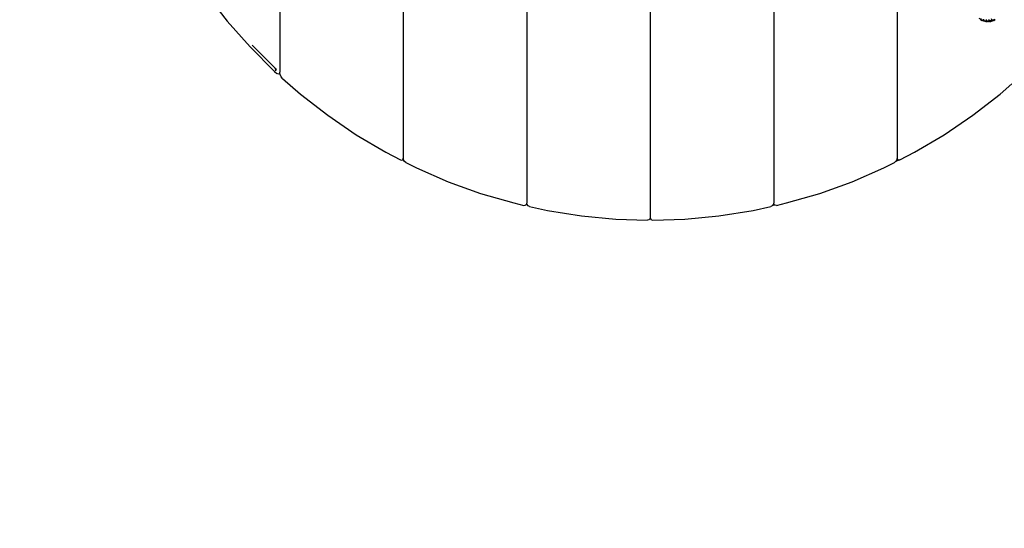
# Model space of a CAD drawing. Units: inches. Extents: x -189 to 704, y -8 to 659.
# Drawn here: x 191 to 299, y 159 to 214 of the extents above; entities that cross this region are included whole.
import ezdxf

# ---------------------------------------------------------------- set-up
doc = ezdxf.new("R2010")
doc.units = ezdxf.units.IN
doc.header["$MEASUREMENT"] = 0
doc.layers.add('VP-DIM', color=7, linetype='Continuous')
doc.layers.add('VP-HIC', color=6, linetype='Continuous')
doc.layers.add('VP-EQ', color=7, linetype='Continuous', true_color=0x8a3492)
doc.styles.get("Standard").update_dxf_attribs({"font": 'arial.ttf'})
doc.dimstyles.get("Standard").update_dxf_attribs({"dimtxt": 14, "dimasz": 20, "dimexe": 20, "dimexo": 50, "dimgap": 20, "dimtad": 0, "dimdec": 0, "dimzin": 0, "dimdsep": 46, "dimtxsty": 'Standard', "dimcen": -0.09, "dimadec": 0, "dimazin": 0, "dimtfac": 1, "dimtdec": 4, "dimtofl": 0, "dimtmove": 0, "dimatfit": 3, "dimfxl": 70, "dimfxlon": 1, "dimtolj": 1, "dimtzin": 0, "dimarcsym": 0})

# ---------------------------------------------------------------- blocks, each defined once
blk = doc.blocks.new('*D6')
at = {"layer": 'Defpoints', "color": 0}
for p in [(258.92, 513.11), (258.92, -7.29), (683.82, -7.29)]:
    blk.add_point(p, dxfattribs=at)
at = {"layer": 'VP-DIM', "color": 0, "lineweight": -2}
for p, q in [((613.82, 513.11), (703.82, 513.11)), ((683.82, 493.11), (683.82, 288.33)), ((683.82, 12.71), (683.82, 217.49)), ((613.82, -7.29), (703.82, -7.29))]:
    blk.add_line(p, q, dxfattribs=at)
at = {"layer": 'VP-DIM', "color": 0}
for points in [[(687.16, 493.11), (680.49, 493.11), (683.82, 513.11)], [(680.49, 12.71), (687.16, 12.71), (683.82, -7.29)]]:
    blk.add_solid(points, dxfattribs=at)
at = {"layer": 'VP-DIM', "color": 0, "insert": (683.82, 252.91), "char_height": 14, "attachment_point": 5, "rotation": 90}
blk.add_mtext('\\A1;520', dxfattribs=at)
blk = doc.blocks.new('*D7')
at = {"layer": 'Defpoints', "color": 0}
for p in [(259.82, 312.57), (259.82, 192.59), (618.47, 192.59)]:
    blk.add_point(p, dxfattribs=at)
at = {"layer": 'VP-DIM', "color": 0, "lineweight": -2}
for p, q in [((548.47, 312.57), (638.47, 312.57)), ((618.47, 292.57), (618.47, 287.62)), ((618.47, 212.59), (618.47, 218.09)), ((548.47, 192.59), (638.47, 192.59))]:
    blk.add_line(p, q, dxfattribs=at)
at = {"layer": 'VP-DIM', "color": 0}
for points in [[(621.8, 292.57), (615.13, 292.57), (618.47, 312.57)], [(615.13, 212.59), (621.8, 212.59), (618.47, 192.59)]]:
    blk.add_solid(points, dxfattribs=at)
at = {"layer": 'VP-DIM', "color": 0, "insert": (618.47, 252.86), "char_height": 14, "attachment_point": 5, "rotation": 90}
blk.add_mtext('\\A1;120', dxfattribs=at)
blk = doc.blocks.new('1372')
at = {"color": 7}
for p, q in [((13.48, -0.9), (13.48, -58.13)), ((-0.02, -9.99), (-0.02, -59.7)), ((26.98, -11.28), (26.98, -53.21)), ((-40.52, -17.39), (-40.52, -43.84)), ((-13.52, -18.02), (-13.52, -58.13)), ((-27.02, -20.38), (-27.02, -53.21)), ((-48.56, -35.27), (-46.25, -38.25)), ((-46.25, -38.25), (-43.76, -41.07)), ((36.21, -38.12), (35.95, -37.98)), ((36.14, -38.12), (36.08, -38.09)), ((36.14, -38.12), (36.08, -38.1)), ((36.14, -38.12), (36.22, -38.17)), ((36.21, -38.12), (36.16, -37.96)), ((36.21, -38.12), (36.22, -38.17)), ((36.48, -38.21), (36.21, -38.12)), ((36.28, -38.19), (36.22, -38.17)), ((36.35, -38.22), (36.28, -38.19)), ((36.35, -38.21), (36.28, -38.19)), ((36.35, -38.21), (36.35, -38.22)), ((36.41, -38.23), (36.35, -38.21)), ((36.41, -38.23), (36.35, -38.22)), ((36.41, -38.23), (36.5, -38.26)), ((36.48, -38.21), (36.44, -38.05)), ((36.48, -38.21), (36.5, -38.26)), ((36.77, -38.25), (36.48, -38.21)), ((36.57, -38.27), (36.5, -38.26)), ((36.63, -38.29), (36.57, -38.27)), ((36.63, -38.28), (36.57, -38.27)), ((36.63, -38.28), (36.63, -38.29)), ((36.69, -38.29), (36.63, -38.28)), ((36.69, -38.29), (36.63, -38.29)), ((36.69, -38.29), (36.79, -38.3)), ((36.77, -38.25), (36.73, -38.09)), ((37.07, -38.24), (36.77, -38.25)), ((36.77, -38.25), (36.79, -38.3)), ((36.86, -38.3), (36.79, -38.3)), ((36.86, -38.3), (36.92, -38.31)), ((36.92, -38.3), (36.86, -38.3)), ((36.99, -38.3), (36.92, -38.31)), ((36.92, -38.3), (36.92, -38.31)), ((36.99, -38.3), (36.92, -38.3)), ((36.99, -38.3), (37.08, -38.3)), ((37.07, -38.24), (37.02, -38.08)), ((37.36, -38.18), (37.07, -38.24)), ((37.07, -38.24), (37.08, -38.3)), ((37.15, -38.28), (37.08, -38.3)), ((37.21, -38.27), (37.15, -38.28)), ((37.15, -38.28), (37.22, -38.28)), ((37.28, -38.26), (37.21, -38.27)), ((37.21, -38.27), (37.22, -38.28)), ((37.28, -38.26), (37.22, -38.28)), ((37.28, -38.26), (37.37, -38.24)), ((37.36, -38.18), (37.31, -38.02)), ((37.63, -38.08), (37.36, -38.18)), ((37.36, -38.18), (37.37, -38.24)), ((37.43, -38.21), (37.37, -38.24)), ((37.5, -38.19), (37.43, -38.21)), ((37.43, -38.21), (37.5, -38.2)), ((37.55, -38.17), (37.5, -38.2)), ((37.55, -38.17), (37.5, -38.19)), ((37.5, -38.19), (37.5, -38.2)), ((37.55, -38.17), (37.65, -38.13)), ((37.63, -38.08), (37.65, -38.13)), ((37.7, -38.1), (37.65, -38.13)), ((-43.54, -40.87), (-40.98, -43.42)), ((-43.54, -40.87), (-40.88, -43.52)), ((-43.76, -41.07), (-41.09, -43.74)), ((-41.09, -43.74), (-40.82, -43.98)), ((-41.02, -43.4), (-40.98, -43.42)), ((-40.95, -43.59), (-41.02, -43.4)), ((-41.02, -43.4), (-40.92, -43.46)), ((-40.99, -43.63), (-40.95, -43.59)), ((-40.92, -43.69), (-40.99, -43.63)), ((-40.98, -43.42), (-40.88, -43.52)), ((-40.98, -43.42), (-40.92, -43.46)), ((-40.95, -43.59), (-40.88, -43.52)), ((-40.92, -43.69), (-40.95, -43.59)), ((-40.67, -44.06), (-40.82, -43.98)), ((-40.56, -44.01), (-40.67, -44.06)), ((-40.53, -43.88), (-40.56, -44.01)), ((-40.52, -43.84), (-40.53, -43.88)), ((-40.51, -43.9), (-40.53, -43.88)), ((-40.51, -43.9), (-40.52, -43.84)), ((-40.48, -44.08), (-40.51, -43.9)), ((-40.37, -44.32), (-40.48, -44.08)), ((-40.22, -44.51), (-40.37, -44.32)), ((-40.22, -44.51), (-38.26, -46.23)), ((38.23, -46.23), (39.5, -45.11)), ((-38.26, -46.23), (-35.28, -48.54)), ((35.25, -48.54), (38.23, -46.23)), ((-35.28, -48.54), (-32.17, -50.66)), ((32.13, -50.66), (35.25, -48.54)), ((-32.17, -50.66), (-28.92, -52.58)), ((28.89, -52.58), (32.13, -50.66)), ((-28.92, -52.58), (-27.32, -53.4)), ((27.28, -53.4), (28.89, -52.58)), ((-27.32, -53.4), (-27.17, -53.43)), ((-27.17, -53.43), (-27.06, -53.36)), ((-27.06, -53.36), (-27.04, -53.31)), ((-27.04, -53.31), (-27.02, -53.21)), ((-26.99, -53.33), (-27.04, -53.31)), ((-26.99, -53.33), (-27.02, -53.21)), ((-26.98, -53.4), (-26.99, -53.33)), ((-26.87, -53.58), (-26.98, -53.4)), ((-26.72, -53.7), (-26.87, -53.58)), ((-26.72, -53.7), (-25.56, -54.29)), ((25.53, -54.29), (26.68, -53.7)), ((26.81, -53.6), (26.68, -53.7)), ((27.19, -53.42), (26.81, -53.6)), ((26.83, -53.58), (26.81, -53.6)), ((26.94, -53.4), (26.83, -53.58)), ((26.98, -53.21), (26.94, -53.4)), ((27.02, -53.36), (26.98, -53.21)), ((27.13, -53.43), (27.02, -53.36)), ((27.19, -53.42), (27.13, -53.43)), ((27.28, -53.4), (27.19, -53.42)), ((-25.56, -54.29), (-22.1, -55.79)), ((22.07, -55.79), (25.53, -54.29)), ((-22.1, -55.79), (-18.56, -57.06)), ((18.52, -57.06), (22.07, -55.79)), ((-18.56, -57.06), (-14.94, -58.11)), ((-14.94, -58.11), (-13.82, -58.37)), ((-13.56, -58.27), (-13.52, -58.13)), ((-13.48, -58.28), (-13.52, -58.13)), ((13.48, -58.13), (13.44, -58.29)), ((13.52, -58.27), (13.48, -58.13)), ((13.78, -58.37), (14.9, -58.11)), ((14.9, -58.11), (18.52, -57.06)), ((-13.82, -58.37), (-13.67, -58.36)), ((-13.67, -58.36), (-13.56, -58.27)), ((-13.48, -58.28), (-13.56, -58.27)), ((-13.56, -58.27), (-13.56, -58.27)), ((-13.48, -58.29), (-13.48, -58.28)), ((-13.37, -58.43), (-13.48, -58.29)), ((-13.22, -58.5), (-13.37, -58.43)), ((-13.22, -58.5), (-11.26, -58.94)), ((-11.26, -58.94), (-7.54, -59.53)), ((7.5, -59.53), (11.23, -58.94)), ((11.23, -58.94), (13.18, -58.5)), ((13.33, -58.43), (13.18, -58.5)), ((13.36, -58.4), (13.33, -58.43)), ((13.44, -58.29), (13.36, -58.4)), ((13.6, -58.34), (13.36, -58.4)), ((13.6, -58.34), (13.52, -58.27)), ((13.63, -58.36), (13.6, -58.34)), ((13.78, -58.37), (13.63, -58.36)), ((-7.54, -59.53), (-3.78, -59.88)), ((-3.78, -59.88), (-0.32, -59.99)), ((-0.17, -59.96), (-0.32, -59.99)), ((-0.07, -59.86), (-0.17, -59.96)), ((-0.06, -59.85), (-0.07, -59.86)), ((0.04, -59.86), (-0.07, -59.86)), ((-0.02, -59.7), (-0.06, -59.85)), ((-0.02, -59.7), (0.02, -59.85)), ((0.04, -59.86), (0.02, -59.85)), ((0.13, -59.96), (0.04, -59.86)), ((0.13, -59.96), (0.28, -59.99)), ((0.28, -59.99), (3.75, -59.88)), ((3.75, -59.88), (7.5, -59.53))]:
    blk.add_line(p, q, dxfattribs=at)
blk = doc.blocks.new('rb1372_2d_')
at = {"layer": 'VP-EQ', "color": 7}
blk.add_circle((260.13, 252.57), 260.23, dxfattribs=at)
at = {"layer": 'VP-EQ'}
blk.add_blockref('1372', (260.13, 252.58), dxfattribs=at)

msp = doc.modelspace()

# ---------------------------------------------------------------- linework, layer by layer
at = {"layer": 'VP-HIC', "color": 6}
msp.add_circle((260.13, 252.57), 260.23, dxfattribs=at)

# ---------------------------------------------------------------- block references
at = {"layer": 'VP-DIM'}
msp.add_blockref('rb1372_2d_', (0, 0), dxfattribs=at)

# ---------------------------------------------------------------- dimensions: what is measured, and where the dimension line sits
dim = msp.add_linear_dim(base=(683.82, -7.29), p1=(258.92, 513.11), p2=(258.92, -7.29), angle=90, dimstyle='Standard', dxfattribs=at)
dim.commit()
dim.dimension.update_dxf_attribs({"geometry": '*D6', "text_midpoint": (683.82, 252.91)})
dim = msp.add_linear_dim(base=(618.47, 192.59), p1=(259.82, 312.57), p2=(259.82, 192.59), angle=90, dimstyle='Standard', dxfattribs=at)
dim.commit()
dim.dimension.update_dxf_attribs({"geometry": '*D7', "text_midpoint": (618.47, 252.86), "dimtype": 160})

doc.saveas('drawing.dxf')
